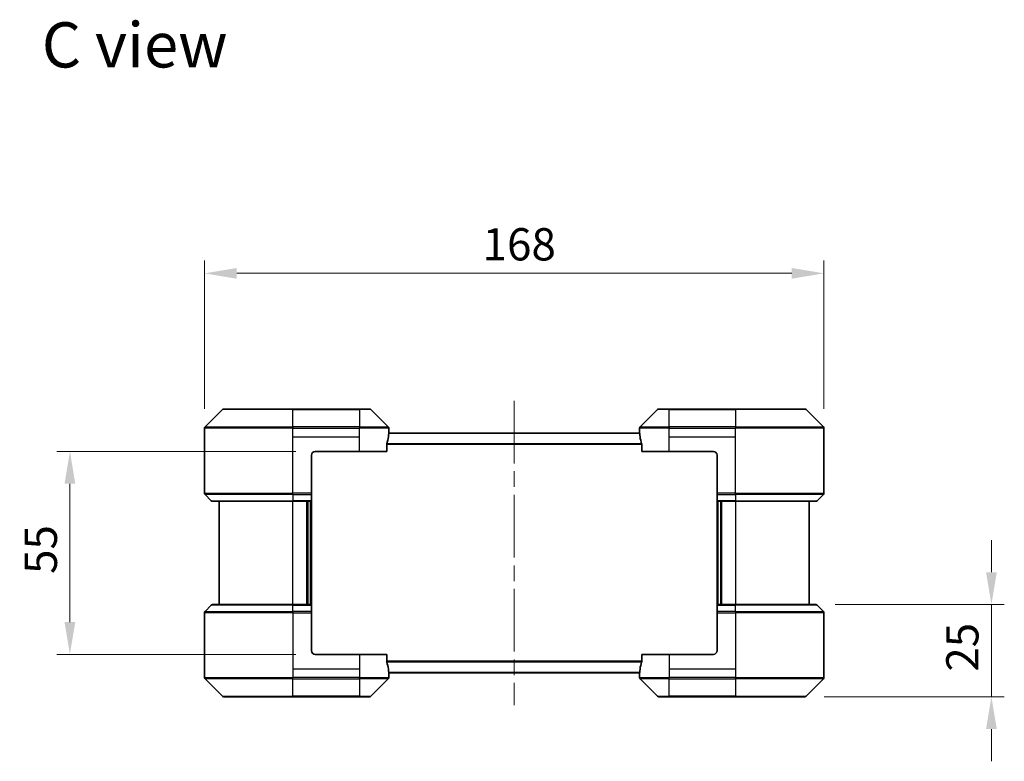
# Model space of a CAD drawing. Units: millimetres. Extents: x 43 to 5643, y 24 to 1008.
# Drawn here: x 1964 to 2231, y 445 to 646 of the extents above; entities that cross this region are included whole.
import ezdxf

# ---------------------------------------------------------------- set-up
doc = ezdxf.new("R2010")
doc.units = ezdxf.units.MM
doc.header["$LTSCALE"] = 3
doc.linetypes.add('CHAIN', pattern=[0.3543, 0.2362, -0.0295, 0.0591, -0.0295])
doc.layers.get('Defpoints').update_dxf_attribs({"lineweight": 25})
for name, color, linetype, lineweight in [('Centerline (ISO)', 131, 'Continuous', 18), ('Dimension (ISO)', 7, 'Continuous', 18), ('Dimension (ISO) @ 1', 7, 'Continuous', 18), ('Symbol (ISO)', 7, 'Continuous', 18), ('Visible (ISO)', 7, 'Continuous', 35), ('Visible Narrow (ISO)', 7, 'Continuous', 25)]:
    doc.layers.add(name, color=color, linetype=linetype, lineweight=lineweight)
doc.styles.add('Note Text (TK)', font='MS PGothic.ttf')
doc.dimstyles.new('Default - Method 1b (TK)', dxfattribs={"dimscale": 3, "dimtxt": 2.5, "dimasz": 2.5, "dimexe": 1, "dimexo": 1.5, "dimgap": 1, "dimtad": 1, "dimtoh": 1, "dimrnd": 1e-08, "dimdsep": 46, "dimtxsty": 'Note Text (TK)', "dimcen": 0.09, "dimdle": 5, "dimclrd": 100, "dimclre": 100, "dimclrt": 7, "dimadec": 1, "dimazin": 1, "dimtfac": 1, "dimtmove": 0, "dimatfit": 3, "dimfxl": 1, "dimtolj": 1, "dimlwd": -1, "dimlwe": -1, "dimarcsym": 0})

# ---------------------------------------------------------------- blocks, each defined once
blk = doc.blocks.new('*D40')
at = {"layer": 'Defpoints', "color": 0}
for p in [(2181.86, 576.82), (2013.86, 534.82), (2181.86, 534.82)]:
    blk.add_point(p, dxfattribs=at)
at = {"layer": 'Dimension (ISO)', "color": 100}
for p, q in [((2013.86, 540.07), (2013.86, 580.32)), ((2181.86, 540.07), (2181.86, 580.32)), ((2022.61, 576.82), (2173.11, 576.82))]:
    blk.add_line(p, q, dxfattribs=at)
for points in [[(2022.61, 578.27), (2022.61, 575.36), (2013.86, 576.82)], [(2173.11, 578.27), (2173.11, 575.36), (2181.86, 576.82)]]:
    blk.add_solid(points, dxfattribs=at)
at = {"layer": 'Dimension (ISO)', "color": 7, "insert": (2089.28, 584.69), "char_height": 8.75, "attachment_point": 4, "style": 'Note Text (TK)'}
blk.add_mtext('\\A1;168', dxfattribs=at)
blk = doc.blocks.new('*D41')
at = {"layer": 'Defpoints', "color": 0}
for p in [(2043.86, 528.52), (1977.36, 473.52), (2043.86, 473.52)]:
    blk.add_point(p, dxfattribs=at)
at = {"layer": 'Dimension (ISO)', "color": 100}
for p, q in [((2038.61, 528.52), (1973.86, 528.52)), ((1977.36, 519.77), (1977.36, 482.27)), ((2038.61, 473.52), (1973.86, 473.52))]:
    blk.add_line(p, q, dxfattribs=at)
for points in [[(1975.9, 519.77), (1978.82, 519.77), (1977.36, 528.52)], [(1975.9, 482.27), (1978.82, 482.27), (1977.36, 473.52)]]:
    blk.add_solid(points, dxfattribs=at)
at = {"layer": 'Dimension (ISO)', "color": 7, "insert": (1969.48, 495.31), "char_height": 8.75, "attachment_point": 4, "rotation": 90, "style": 'Note Text (TK)'}
blk.add_mtext('\\A1;55', dxfattribs=at)
blk = doc.blocks.new('*D100')
at = {"layer": 'Defpoints', "color": 0}
for p in [(2179.65, 487.02), (2227.27, 487.02), (2176.65, 462.02)]:
    blk.add_point(p, dxfattribs=at)
at = {"layer": 'Dimension (ISO) @ 1', "color": 100}
for p, q in [((2227.27, 495.77), (2227.27, 504.52)), ((2184.9, 487.02), (2230.77, 487.02)), ((2227.27, 487.02), (2227.27, 478.27)), ((2227.27, 470.77), (2227.27, 478.27)), ((2227.27, 462.02), (2227.27, 470.77)), ((2181.9, 462.02), (2230.77, 462.02)), ((2227.27, 453.27), (2227.27, 444.52))]:
    blk.add_line(p, q, dxfattribs=at)
for points in [[(2225.81, 495.77), (2228.73, 495.77), (2227.27, 487.02)], [(2225.81, 453.27), (2228.73, 453.27), (2227.27, 462.02)]]:
    blk.add_solid(points, dxfattribs=at)
at = {"layer": 'Dimension (ISO) @ 1', "color": 7, "insert": (2219.39, 468.81), "char_height": 8.75, "attachment_point": 4, "rotation": 90, "style": 'Note Text (TK)'}
blk.add_mtext('\\A1;25', dxfattribs=at)

msp = doc.modelspace()

# ---------------------------------------------------------------- linework, layer by layer
at = {"layer": 'Centerline (ISO)', "linetype": 'CHAIN', "ltscale": 23.990969}
msp.add_line((2097.86, 542.2738), (2097.86, 459.7738), dxfattribs=at)
at = {"layer": 'Visible (ISO)'}
for p, q in [((2018.7135, 539.8773), (2014.0064, 535.1702)), ((2019.0671, 540.0238), (2037.86, 540.0238)), ((2055.86, 540.0238), (2037.86, 540.0238)), ((2055.86, 540.0238), (2058.6529, 540.0238)), ((2063.7135, 535.1702), (2059.0064, 539.8773)), ((2136.7135, 539.8773), (2132.0064, 535.1702)), ((2137.0671, 540.0238), (2139.86, 540.0238)), ((2157.86, 540.0238), (2139.86, 540.0238)), ((2157.86, 540.0238), (2176.6529, 540.0238)), ((2181.7135, 535.1702), (2177.0064, 539.8773)), ((2013.86, 532.5238), (2013.86, 534.8166)), ((2063.86, 533.5238), (2063.86, 534.8166)), ((2131.86, 533.5238), (2131.86, 534.8166)), ((2181.86, 532.5238), (2181.86, 534.8166)), ((2013.86, 517.2309), (2013.86, 532.5238)), ((2131.8681, 533.5238), (2063.8519, 533.5238)), ((2181.86, 517.2309), (2181.86, 532.5238)), ((2063.2762, 528.5238), (2063.2762, 530.4151)), ((2132.4438, 530.4151), (2132.4438, 528.5238)), ((2042.86, 527.5238), (2042.86, 517.2309)), ((2043.86, 528.5238), (2055.86, 528.5238)), ((2063.2762, 528.5238), (2055.86, 528.5238)), ((2139.86, 528.5238), (2132.4438, 528.5238)), ((2139.86, 528.5238), (2151.86, 528.5238)), ((2152.86, 527.5238), (2152.86, 517.2309)), ((2014.0064, 516.8773), (2015.7135, 515.1702)), ((2042.86, 517.2309), (2042.86, 516.8773)), ((2042.86, 515.1702), (2042.86, 516.8773)), ((2152.86, 516.8773), (2152.86, 517.2309)), ((2152.86, 516.8773), (2152.86, 515.1702)), ((2181.7135, 516.8773), (2180.0064, 515.1702)), ((2037.86, 515.0238), (2016.0671, 515.0238)), ((2017.86, 515.0238), (2017.86, 487.0238)), ((2037.86, 515.0238), (2042.86, 515.0238)), ((2041.86, 487.0238), (2041.86, 515.0238)), ((2042.86, 515.1702), (2042.86, 515.0238)), ((2042.86, 487.0238), (2042.86, 515.0238)), ((2152.86, 515.0238), (2152.86, 515.1702)), ((2152.86, 515.0238), (2152.86, 487.0238)), ((2152.86, 515.0238), (2157.86, 515.0238)), ((2153.86, 515.0238), (2153.86, 487.0238)), ((2179.6529, 515.0238), (2157.86, 515.0238)), ((2177.86, 487.0238), (2177.86, 515.0238)), ((2014.0064, 485.1702), (2015.7135, 486.8773)), ((2016.0671, 487.0238), (2037.86, 487.0238)), ((2042.86, 487.0238), (2037.86, 487.0238)), ((2042.86, 487.0238), (2042.86, 486.8773)), ((2042.86, 485.1702), (2042.86, 486.8773)), ((2152.86, 486.8773), (2152.86, 487.0238)), ((2157.86, 487.0238), (2152.86, 487.0238)), ((2152.86, 486.8773), (2152.86, 485.1702)), ((2157.86, 487.0238), (2179.6529, 487.0238)), ((2181.7135, 485.1702), (2180.0064, 486.8773)), ((2013.86, 484.8166), (2013.86, 469.5238)), ((2042.86, 485.1702), (2042.86, 484.8166)), ((2042.86, 474.5238), (2042.86, 484.8166)), ((2152.86, 484.8166), (2152.86, 485.1702)), ((2152.86, 474.5238), (2152.86, 484.8166)), ((2181.86, 484.8166), (2181.86, 469.5238)), ((2055.86, 473.5238), (2043.86, 473.5238)), ((2055.86, 473.5238), (2063.2762, 473.5238)), ((2063.2762, 471.6324), (2063.2762, 473.5238)), ((2132.4438, 473.5238), (2139.86, 473.5238)), ((2132.4438, 473.5238), (2132.4438, 471.6324)), ((2151.86, 473.5238), (2139.86, 473.5238)), ((2013.86, 469.5238), (2013.86, 467.2309)), ((2131.8681, 468.5238), (2063.8519, 468.5238)), ((2063.86, 468.5238), (2063.86, 467.2309)), ((2131.86, 468.5238), (2131.86, 467.2309)), ((2181.86, 469.5238), (2181.86, 467.2309)), ((2014.0064, 466.8773), (2018.7135, 462.1702)), ((2059.0064, 462.1702), (2063.7135, 466.8773)), ((2132.0064, 466.8773), (2136.7135, 462.1702)), ((2177.0064, 462.1702), (2181.7135, 466.8773)), ((2037.86, 462.0238), (2019.0671, 462.0238)), ((2037.86, 462.0238), (2055.86, 462.0238)), ((2058.6529, 462.0238), (2055.86, 462.0238)), ((2139.86, 462.0238), (2137.0671, 462.0238)), ((2139.86, 462.0238), (2157.86, 462.0238)), ((2176.6529, 462.0238), (2157.86, 462.0238))]:
    msp.add_line(p, q, dxfattribs=at)
for centre, radius, start, end in [((2019.0671, 539.5238), 0.5, 90, 135), ((2058.6529, 539.5238), 0.5, 45, 90), ((2137.0671, 539.5238), 0.5, 90, 135), ((2176.6529, 539.5238), 0.5, 45, 90), ((2014.36, 534.8166), 0.5, 135, 180), ((2063.36, 534.8166), 0.5, 0, 45), ((2132.36, 534.8166), 0.5, 135, 180), ((2181.36, 534.8166), 0.5, 0, 45), ((2043.86, 527.5238), 1, 90, 180), ((2151.86, 527.5238), 1, 0, 90), ((2014.36, 517.2309), 0.5, 180, 225), ((2181.36, 517.2309), 0.5, 315, 0), ((2016.0671, 515.5238), 0.5, 225, 270), ((2179.6529, 515.5238), 0.5, 270, 315), ((2016.0671, 486.5238), 0.5, 90, 135), ((2179.6529, 486.5238), 0.5, 45, 90), ((2014.36, 484.8166), 0.5, 135, 180), ((2181.36, 484.8166), 0.5, 0, 45), ((2043.86, 474.5238), 1, 180, 270), ((2151.86, 474.5238), 1, 270, 0), ((2014.36, 467.2309), 0.5, 180, 225), ((2063.36, 467.2309), 0.5, 315, 0), ((2132.36, 467.2309), 0.5, 180, 225), ((2181.36, 467.2309), 0.5, 315, 0), ((2019.0671, 462.5238), 0.5, 225, 270), ((2058.6529, 462.5238), 0.5, 270, 315), ((2137.0671, 462.5238), 0.5, 225, 270), ((2176.6529, 462.5238), 0.5, 270, 315)]:
    msp.add_arc(centre, radius, start, end, dxfattribs=at)
for centre, major_axis, start_param, end_param in [((2055.86, 534.1238), (0, -9.6), 1.19575789, 1.40334825), ((2055.86, 534.1238), (0, -9.6), 1.40334825, 1.49698509), ((2139.86, 534.1238), (0, -9.6), 4.78620022, 4.87983706), ((2139.86, 534.1238), (0, -9.6), 4.87983706, 5.08742742), ((2055.86, 467.9238), (0, 9.6), 4.87983706, 5.08742742), ((2139.86, 467.9238), (0, 9.6), 1.19575789, 1.40334825), ((2055.86, 467.9238), (0, 9.6), 4.78620022, 4.87983706), ((2139.86, 467.9238), (0, 9.6), 1.40334825, 1.49698509)]:
    msp.add_ellipse(centre, major_axis=major_axis, ratio=0.83333333, start_param=start_param, end_param=end_param, dxfattribs=at)
for points, knots in [([(2063.8519, 533.5238), (2063.8502, 533.5238), (2063.8481, 533.5162), (2063.8437, 533.4856), (2063.8414, 533.4625), (2063.8391, 533.4295), (2063.8386, 533.4228), (2063.8382, 533.4158)], [-0.0452461794, -0.0452461794, -0.0452461794, -0.0452461794, -0.0339249805, -0.0339249805, -0.0226037816, -0.0226037816, -0.0199303713, -0.0199303713, -0.0199303713, -0.0199303713]), ([(2131.8818, 533.4158), (2131.8813, 533.4228), (2131.8809, 533.4296), (2131.8785, 533.4625), (2131.8763, 533.4856), (2131.8719, 533.5162), (2131.8698, 533.5238), (2131.8681, 533.5238)], [-0.0705290281, -0.0705290281, -0.0705290281, -0.0705290281, -0.0678449297, -0.0678449297, -0.056529226, -0.056529226, -0.0452135224, -0.0452135224, -0.0452135224, -0.0452135224]), ([(2063.3039, 530.6072), (2063.2967, 530.5849), (2063.2902, 530.5589), (2063.2794, 530.494), (2063.2762, 530.4534), (2063.2762, 530.4151)], [-0.0201957606, -0.0201957606, -0.0201957606, -0.0201957606, -0.0114837322, -0.0114837322, 0, 0, 0, 0]), ([(2132.4438, 530.4151), (2132.4438, 530.4527), (2132.4407, 530.4926), (2132.43, 530.5578), (2132.4235, 530.5844), (2132.416, 530.6072)], [-0.0932612826, -0.0932612826, -0.0932612826, -0.0932612826, -0.0819853568, -0.0819853568, -0.0730776319, -0.0730776319, -0.0730776319, -0.0730776319]), ([(2063.2762, 471.6324), (2063.2762, 471.5948), (2063.2792, 471.5549), (2063.29, 471.4897), (2063.2965, 471.4631), (2063.3039, 471.4403)], [-0.0932612826, -0.0932612826, -0.0932612826, -0.0932612826, -0.0819853568, -0.0819853568, -0.0730776319, -0.0730776319, -0.0730776319, -0.0730776319]), ([(2132.416, 471.4403), (2132.4233, 471.4626), (2132.4297, 471.4886), (2132.4406, 471.5535), (2132.4438, 471.5941), (2132.4438, 471.6324)], [-0.0201957606, -0.0201957606, -0.0201957606, -0.0201957606, -0.0114837322, -0.0114837322, 0, 0, 0, 0]), ([(2063.8382, 468.6317), (2063.8386, 468.6247), (2063.8391, 468.6179), (2063.8415, 468.585), (2063.8437, 468.5619), (2063.8481, 468.5313), (2063.8502, 468.5238), (2063.8519, 468.5238)], [-0.0705290281, -0.0705290281, -0.0705290281, -0.0705290281, -0.0678449297, -0.0678449297, -0.056529226, -0.056529226, -0.0452135224, -0.0452135224, -0.0452135224, -0.0452135224]), ([(2131.8681, 468.5238), (2131.8698, 468.5238), (2131.8719, 468.5313), (2131.8763, 468.5619), (2131.8785, 468.585), (2131.8809, 468.618), (2131.8813, 468.6247), (2131.8818, 468.6317)], [-0.0452461794, -0.0452461794, -0.0452461794, -0.0452461794, -0.0339249805, -0.0339249805, -0.0226037816, -0.0226037816, -0.0199303713, -0.0199303713, -0.0199303713, -0.0199303713])]:
    msp.add_open_spline(points, degree=3, knots=knots, dxfattribs=at)
at = {"layer": 'Visible Narrow (ISO)'}
for p, q in [((2037.86, 539.8773), (2018.7135, 539.8773)), ((2037.86, 540.0238), (2037.86, 539.8773)), ((2037.86, 539.8773), (2055.86, 539.8773)), ((2037.86, 535.1702), (2037.86, 539.8773)), ((2055.86, 539.8773), (2055.86, 540.0238)), ((2059.0064, 539.8773), (2055.86, 539.8773)), ((2055.86, 539.8773), (2055.86, 535.1702)), ((2139.86, 539.8773), (2136.7135, 539.8773)), ((2139.86, 539.8773), (2139.86, 540.0238)), ((2139.86, 535.1702), (2139.86, 539.8773)), ((2139.86, 539.8773), (2157.86, 539.8773)), ((2157.86, 539.8773), (2157.86, 540.0238)), ((2157.86, 539.8773), (2157.86, 535.1702)), ((2177.0064, 539.8773), (2157.86, 539.8773)), ((2037.86, 534.8166), (2013.86, 534.8166)), ((2014.0064, 535.1702), (2037.86, 535.1702)), ((2037.86, 535.1702), (2037.86, 534.8166)), ((2055.86, 535.1702), (2037.86, 535.1702)), ((2037.86, 532.5238), (2037.86, 534.8166)), ((2037.86, 534.8166), (2055.86, 534.8166)), ((2055.86, 535.1702), (2055.86, 534.8166)), ((2055.86, 535.1702), (2063.7135, 535.1702)), ((2063.86, 534.8166), (2055.86, 534.8166)), ((2055.86, 532.5238), (2055.86, 534.8166)), ((2139.86, 534.8166), (2131.86, 534.8166)), ((2132.0064, 535.1702), (2139.86, 535.1702)), ((2157.86, 535.1702), (2139.86, 535.1702)), ((2139.86, 535.1702), (2139.86, 534.8166)), ((2139.86, 532.5238), (2139.86, 534.8166)), ((2139.86, 534.8166), (2157.86, 534.8166)), ((2157.86, 535.1702), (2157.86, 534.8166)), ((2157.86, 535.1702), (2181.7135, 535.1702)), ((2181.86, 534.8166), (2157.86, 534.8166)), ((2157.86, 532.5238), (2157.86, 534.8166)), ((2037.86, 532.5238), (2055.86, 532.5238)), ((2037.86, 517.2309), (2037.86, 532.5238)), ((2055.86, 528.5238), (2055.86, 532.5238)), ((2131.8818, 533.4158), (2063.8382, 533.4158)), ((2139.86, 532.5238), (2157.86, 532.5238)), ((2139.86, 528.5238), (2139.86, 532.5238)), ((2157.86, 517.2309), (2157.86, 532.5238)), ((2132.4438, 530.4151), (2063.2762, 530.4151)), ((2132.416, 530.6072), (2063.3039, 530.6072)), ((2013.86, 517.2309), (2037.86, 517.2309)), ((2037.86, 516.8773), (2014.0064, 516.8773)), ((2042.86, 517.2309), (2037.86, 517.2309)), ((2037.86, 516.8773), (2037.86, 517.2309)), ((2037.86, 516.8773), (2042.86, 516.8773)), ((2037.86, 516.8773), (2037.86, 515.1702)), ((2157.86, 517.2309), (2152.86, 517.2309)), ((2152.86, 516.8773), (2157.86, 516.8773)), ((2157.86, 517.2309), (2181.86, 517.2309)), ((2157.86, 516.8773), (2157.86, 517.2309)), ((2181.7135, 516.8773), (2157.86, 516.8773)), ((2157.86, 516.8773), (2157.86, 515.1702)), ((2015.7135, 515.1702), (2037.86, 515.1702)), ((2042.86, 515.1702), (2037.86, 515.1702)), ((2037.86, 515.1702), (2037.86, 515.0238)), ((2037.86, 487.0238), (2037.86, 515.0238)), ((2041.56, 515.0238), (2041.56, 487.0238)), ((2042.56, 515.0238), (2042.56, 487.0238)), ((2157.86, 515.1702), (2152.86, 515.1702)), ((2153.16, 487.0238), (2153.16, 515.0238)), ((2154.16, 487.0238), (2154.16, 515.0238)), ((2157.86, 515.1702), (2157.86, 515.0238)), ((2157.86, 515.1702), (2180.0064, 515.1702)), ((2157.86, 515.0238), (2157.86, 487.0238)), ((2037.86, 486.8773), (2015.7135, 486.8773)), ((2037.86, 486.8773), (2037.86, 487.0238)), ((2037.86, 486.8773), (2042.86, 486.8773)), ((2037.86, 485.1702), (2037.86, 486.8773)), ((2152.86, 486.8773), (2157.86, 486.8773)), ((2157.86, 486.8773), (2157.86, 487.0238)), ((2157.86, 485.1702), (2157.86, 486.8773)), ((2180.0064, 486.8773), (2157.86, 486.8773)), ((2037.86, 484.8166), (2013.86, 484.8166)), ((2014.0064, 485.1702), (2037.86, 485.1702)), ((2037.86, 485.1702), (2037.86, 484.8166)), ((2042.86, 485.1702), (2037.86, 485.1702)), ((2037.86, 484.8166), (2037.86, 469.5238)), ((2037.86, 484.8166), (2042.86, 484.8166)), ((2157.86, 485.1702), (2152.86, 485.1702)), ((2152.86, 484.8166), (2157.86, 484.8166)), ((2157.86, 485.1702), (2157.86, 484.8166)), ((2157.86, 485.1702), (2181.7135, 485.1702)), ((2157.86, 484.8166), (2157.86, 469.5238)), ((2181.86, 484.8166), (2157.86, 484.8166)), ((2055.86, 473.5238), (2055.86, 469.5238)), ((2139.86, 473.5238), (2139.86, 469.5238)), ((2132.4438, 471.6324), (2063.2762, 471.6324)), ((2132.416, 471.4403), (2063.3039, 471.4403)), ((2037.86, 469.5238), (2037.86, 467.2309)), ((2055.86, 469.5238), (2037.86, 469.5238)), ((2055.86, 469.5238), (2055.86, 467.2309)), ((2131.8818, 468.6317), (2063.8382, 468.6317)), ((2139.86, 469.5238), (2139.86, 467.2309)), ((2157.86, 469.5238), (2139.86, 469.5238)), ((2157.86, 469.5238), (2157.86, 467.2309)), ((2013.86, 467.2309), (2037.86, 467.2309)), ((2037.86, 466.8773), (2014.0064, 466.8773)), ((2055.86, 467.2309), (2037.86, 467.2309)), ((2037.86, 466.8773), (2037.86, 467.2309)), ((2037.86, 466.8773), (2055.86, 466.8773)), ((2037.86, 462.1702), (2037.86, 466.8773)), ((2055.86, 467.2309), (2063.86, 467.2309)), ((2055.86, 466.8773), (2055.86, 467.2309)), ((2055.86, 466.8773), (2055.86, 462.1702)), ((2063.7135, 466.8773), (2055.86, 466.8773)), ((2131.86, 467.2309), (2139.86, 467.2309)), ((2139.86, 466.8773), (2132.0064, 466.8773)), ((2157.86, 467.2309), (2139.86, 467.2309)), ((2139.86, 466.8773), (2139.86, 467.2309)), ((2139.86, 466.8773), (2157.86, 466.8773)), ((2139.86, 462.1702), (2139.86, 466.8773)), ((2157.86, 467.2309), (2181.86, 467.2309)), ((2157.86, 466.8773), (2157.86, 467.2309)), ((2181.7135, 466.8773), (2157.86, 466.8773)), ((2157.86, 466.8773), (2157.86, 462.1702)), ((2018.7135, 462.1702), (2037.86, 462.1702)), ((2055.86, 462.1702), (2037.86, 462.1702)), ((2037.86, 462.1702), (2037.86, 462.0238)), ((2055.86, 462.1702), (2059.0064, 462.1702)), ((2055.86, 462.1702), (2055.86, 462.0238)), ((2136.7135, 462.1702), (2139.86, 462.1702)), ((2139.86, 462.1702), (2139.86, 462.0238)), ((2157.86, 462.1702), (2139.86, 462.1702)), ((2157.86, 462.0238), (2157.86, 462.1702)), ((2157.86, 462.1702), (2177.0064, 462.1702))]:
    msp.add_line(p, q, dxfattribs=at)

# ---------------------------------------------------------------- texts
at = {"layer": 'Symbol (ISO)', "color": 7, "insert": (1969.7464, 638.7575), "char_height": 12.25, "attachment_point": 4, "line_spacing_factor": 1.5, "style": 'Note Text (TK)'}
msp.add_mtext('\\fＭＳ Ｐゴシック|b0|i0;{\\H12.2500;C view}', dxfattribs=at)

# ---------------------------------------------------------------- dimensions: what is measured, and where the dimension line sits
at = {"layer": 'Dimension (ISO) @ 1', "color": 100}
for base, p1, p2, angle, override, picture, middle, dimtype in [((2181.86, 576.8166), (2013.86, 534.8166), (2181.86, 534.8166), 180, {"dimscale": 1, "dimtxt": 8.75, "dimasz": 8.75, "dimexe": 3.5, "dimexo": 5.25, "dimgap": 3.5, "dimtoh": 0, "dimdec": 2, "dimcen": 0.315, "dimtol": 0, "dimlim": 0, "dimtp": 0, "dimtm": 0, "dimtdec": 2, "dimtix": 0, "dimtofl": 0, "dimtmove": 0, "dimatfit": 1}, '*D40', (2097.86, 576.8166), 128), ((1977.36, 473.5238), (2043.86, 528.5238), (2043.86, 473.5238), 90, {"dimscale": 1, "dimtxt": 8.75, "dimasz": 8.75, "dimexe": 3.5, "dimexo": 5.25, "dimgap": 3.5, "dimtoh": 0, "dimdec": 2, "dimcen": 0.315, "dimtol": 0, "dimlim": 0, "dimtp": 0, "dimtm": 0, "dimtdec": 2, "dimtix": 0, "dimtofl": 0, "dimtmove": 0, "dimatfit": 1}, '*D41', (1977.36, 501.0238), 128), ((2227.2685, 487.0238), (2176.6529, 462.0238), (2179.6529, 487.0238), 90, {"dimscale": 1, "dimtxt": 8.75, "dimasz": 8.75, "dimexe": 3.5, "dimexo": 5.25, "dimgap": 3.5, "dimtoh": 0, "dimdec": 2, "dimcen": 0.315, "dimtol": 0, "dimlim": 0, "dimtp": 0, "dimtm": 0, "dimtdec": 2, "dimtix": 0, "dimtofl": 0, "dimtmove": 0, "dimatfit": 3}, '*D100', (2227.2685, 474.5238), 160)]:
    dim = msp.add_linear_dim(base=base, p1=p1, p2=p2, angle=angle, dimstyle='Default - Method 1b (TK)', override=override, dxfattribs=at)
    dim.commit()
    dim.dimension.update_dxf_attribs({"geometry": picture, "text_midpoint": middle, "dimtype": dimtype})

doc.saveas('drawing.dxf')
